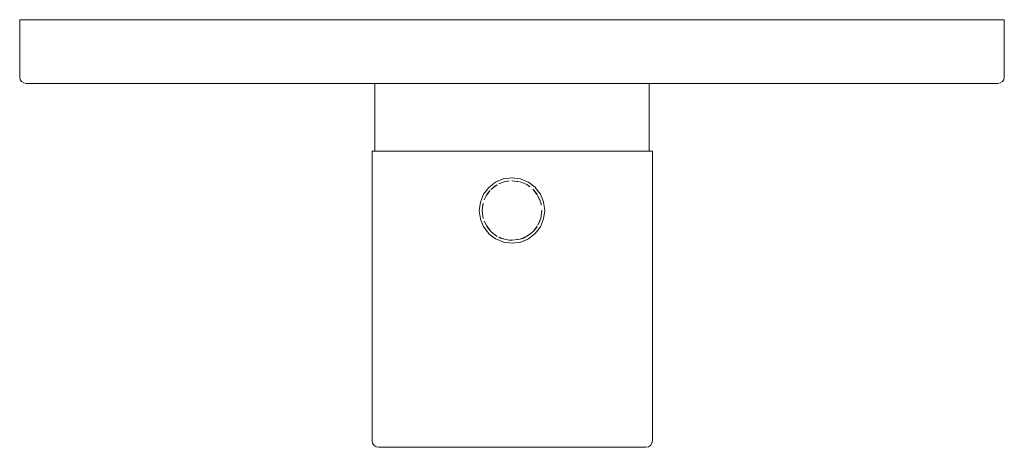
# Model space of a CAD drawing. Units: millimetres. Extents: x -75 to 75, y -65 to 0.
import ezdxf

# ---------------------------------------------------------------- set-up
doc = ezdxf.new("R2010")
doc.units = ezdxf.units.MM
doc.linetypes.add('CUSTOM', pattern=[0])

msp = doc.modelspace()

# ---------------------------------------------------------------- linework, layer by layer
at = {"color": 18, "linetype": 'CUSTOM', "lineweight": 9, "true_color": 0x000000}
for p, q in [((-20.86, -9.7), (-20.86, -19.99)), ((20.86, -9.7), (20.86, -19.99)), ((-2.49, -24.69), (-2.11, -24.5)), ((4.37, -30.14), (4.44, -29.83)), ((-3.9, -31.28), (-3.34, -32.05)), ((-3.34, -32.05), (-3.18, -32.22)), ((2.28, -32.9), (2.72, -32.61)), ((2.72, -32.61), (3.22, -32.18)), ((-1.14, -33.37), (-0.42, -33.5)), ((-0.42, -33.5), (0.03, -33.52)), ((2.49, -33.31), (1.77, -33.64))]:
    msp.add_line(p, q, dxfattribs=at)
for points in [[(57.02, -9.7), (50.66, -9.7), (43.49, -9.7), (35.65, -9.7), (27.24, -9.7), (18.4, -9.7), (9.27, -9.7), (0, -9.7), (-9.27, -9.7), (-18.4, -9.7), (-27.24, -9.7), (-35.65, -9.7), (-43.49, -9.7), (-50.66, -9.7), (-57.02, -9.7), (-62.48, -9.7), (-66.96, -9.7), (-70.38, -9.7), (-72.69, -9.7), (-73.85, -9.7), (-74.23, -9.62), (-74.56, -9.41), (-74.78, -9.08), (-74.85, -8.7), (-74.85, 0), (-73.67, 0), (-71.33, 0), (-67.86, 0), (-63.32, 0), (-57.79, 0), (-51.34, 0), (-44.08, 0), (-36.13, 0), (-27.61, 0), (-18.65, 0), (-9.4, 0), (0, 0), (9.4, 0), (18.65, 0), (27.61, 0), (36.13, 0), (44.08, 0), (51.34, 0), (57.79, 0), (63.32, 0), (67.86, 0), (71.33, 0), (73.67, 0), (74.85, 0), (74.85, -8.7), (74.78, -9.08), (74.56, -9.41), (74.23, -9.62), (73.85, -9.7), (72.69, -9.7), (70.38, -9.7), (66.96, -9.7), (62.48, -9.7)], [(-5.02, -64.99), (-7.45, -64.99), (-9.76, -64.99), (-11.92, -64.99), (-13.89, -64.99), (-15.64, -64.99), (-17.14, -64.99), (-18.37, -64.99), (-19.31, -64.99), (-19.95, -64.99), (-20.27, -64.99), (-20.65, -64.91), (-20.97, -64.7), (-21.19, -64.37), (-21.27, -63.99), (-21.27, -19.99), (-20.93, -19.99), (-20.26, -19.99), (-19.28, -19.99), (-17.98, -19.99), (-16.41, -19.99), (-14.57, -19.99), (-12.51, -19.99), (-10.24, -19.99), (-7.82, -19.99), (-5.27, -19.99), (-2.63, -19.99), (0.04, -19.99), (2.72, -19.99), (5.35, -19.99), (7.9, -19.99), (10.33, -19.99), (12.59, -19.99), (14.66, -19.99), (16.49, -19.99), (18.07, -19.99), (19.36, -19.99), (20.35, -19.99), (21.01, -19.99), (21.35, -19.99), (21.35, -63.99), (21.27, -64.37), (21.06, -64.7), (20.73, -64.91), (20.35, -64.99), (20.03, -64.99), (19.39, -64.99), (18.45, -64.99), (17.22, -64.99), (15.72, -64.99), (13.97, -64.99), (12, -64.99), (9.84, -64.99), (7.53, -64.99), (5.1, -64.99), (2.59, -64.99), (0.04, -64.99), (-2.51, -64.99)], [(-3.2, -25.8), (-2.51, -25.24), (-2.28, -25.1), (-3.22, -25.82)], [(-1.2, -24.64), (-2.01, -24.95), (-1.73, -24.82)], [(-1.2, -24.64), (-0.88, -24.57), (-0.42, -24.5)], [(0, -24.48), (0.88, -24.57), (1.14, -24.63), (-0.03, -24.48)], [(2.24, -25.07), (1.24, -24.65), (1.73, -24.82)], [(2.24, -25.07), (2.51, -25.24), (2.72, -25.39)], [(-3.93, -26.76), (-4.21, -27.37), (-4.18, -27.27)], [(-3.93, -26.76), (-3.76, -26.49), (-3.34, -25.95)], [(3.2, -25.8), (3.76, -26.49), (3.84, -26.62), (3.18, -25.78)], [(4.36, -27.8), (3.9, -26.72), (4.18, -27.27)], [(-4.52, -29), (-4.43, -28.12), (-4.37, -27.86)], [(4.36, -27.8), (4.43, -28.12), (4.44, -28.17)], [(-4.52, -29.03), (-4.36, -30.2), (-4.43, -29.88)], [(4.44, -29.83), (4.52, -28.97), (4.52, -29)], [(-3.9, -31.28), (-4.18, -30.73), (-4.21, -30.63)], [(3.22, -32.18), (3.84, -31.38), (3.76, -31.51)], [(4.37, -30.14), (4.18, -30.73), (3.93, -31.24)], [(-3.18, -32.22), (-2.24, -32.93), (-2.51, -32.76)], [(2.28, -32.9), (1.73, -33.18), (1.24, -33.35)], [(-1.14, -33.37), (-1.73, -33.18), (-2.01, -33.05)], [(0.03, -33.52), (1.2, -33.36), (0.88, -33.43)]]:
    msp.add_lwpolyline(points, close=True, dxfattribs=at)
for points in [[(2.49, -33.31), (1.32, -33.8), (1.29, -33.81), (0.03, -33.97), (0, -33.97), (-1.26, -33.81), (-1.29, -33.81), (-2.46, -33.32), (-2.49, -33.31), (-3.5, -32.54), (-3.52, -32.52), (-4.29, -31.51), (-4.31, -31.49), (-4.8, -30.32), (-4.81, -30.29), (-4.97, -29.03), (-4.98, -29), (-4.81, -27.74), (-4.81, -27.71), (-4.32, -26.54), (-4.31, -26.51), (-3.54, -25.5), (-3.52, -25.48), (-2.51, -24.71), (-2.49, -24.69)], [(-2.49, -24.69), (-1.32, -24.2), (-1.29, -24.19), (-0.03, -24.03), (0, -24.03), (1.26, -24.19), (1.29, -24.19), (2.46, -24.68), (2.49, -24.69), (3.5, -25.46), (3.52, -25.48), (4.29, -26.49), (4.31, -26.51), (4.8, -27.68), (4.81, -27.71), (4.97, -28.97), (4.98, -29), (4.81, -30.26), (4.81, -30.29), (4.32, -31.46), (4.31, -31.49), (3.54, -32.5), (3.52, -32.52), (2.51, -33.29), (2.49, -33.31)], [(4.44, -29.83), (4.43, -29.88), (4.37, -30.14)], [(-3.34, -32.05), (-3.76, -31.51), (-3.9, -31.28)], [(-3.18, -32.22), (-3.2, -32.2), (-3.34, -32.05)], [(2.72, -32.61), (2.51, -32.76), (2.28, -32.9)], [(3.22, -32.18), (3.2, -32.2), (2.72, -32.61)], [(-0.42, -33.5), (-0.88, -33.43), (-1.14, -33.37)], [(0.03, -33.52), (0, -33.52), (-0.42, -33.5)]]:
    msp.add_lwpolyline(points, dxfattribs=at)

doc.saveas('drawing.dxf')
